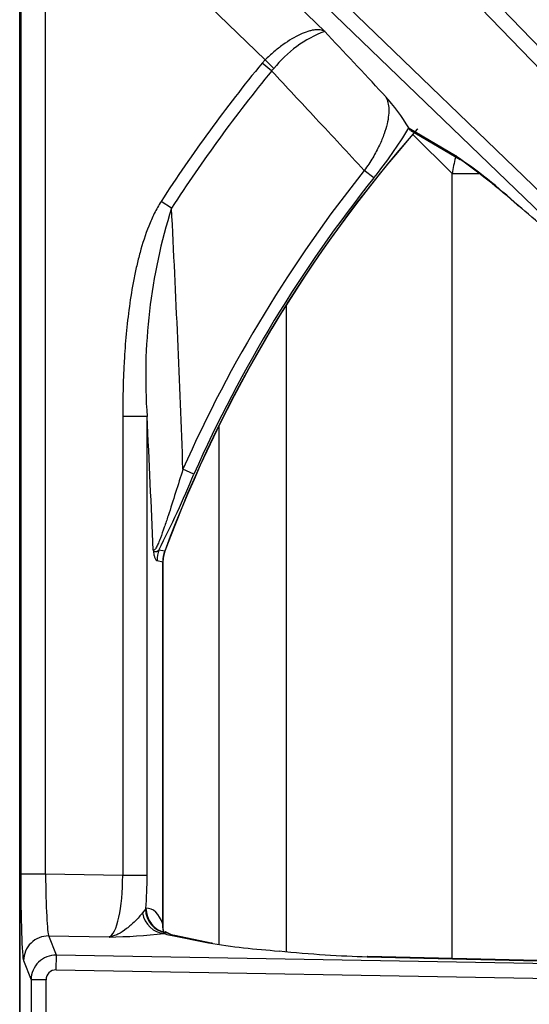
# Model space of a CAD drawing. Units: inches. Extents: x 0.2 to 67.5, y 0.2 to 68.7.
# Drawn here: x 23.9 to 26, y 61.4 to 65.4 of the extents above; entities that cross this region are included whole.
import ezdxf
from ezdxf.lldxf.tags import DXFTag

# ---------------------------------------------------------------- set-up
doc = ezdxf.new("R2010")
doc.units = ezdxf.units.IN
doc.header["$MEASUREMENT"] = 0
for name, color, linetype in [('700129-2', 7, 'Continuous'), ('700284-1', 7, 'Continuous'), ('Default', 7, 'Continuous')]:
    doc.layers.add(name, color=color, linetype=linetype)
tags = doc.linetypes.add('PHANTOM2', pattern=[1.25, 0.625, -0.125, 0.125, -0.125, 0.125, -0.125]).pattern_tags.tags
tags[14:15] = [DXFTag(74, 4), DXFTag(75, 0), DXFTag(340, '0'), DXFTag(46, 0.0), DXFTag(50, 0.0), DXFTag(44, 0.0), DXFTag(45, 0.0)]
tags[12:13] = [DXFTag(74, 4), DXFTag(75, 0), DXFTag(340, '0'), DXFTag(46, 0.0), DXFTag(50, 0.0), DXFTag(44, 0.0), DXFTag(45, 0.0)]
tags[10:11] = [DXFTag(74, 4), DXFTag(75, 0), DXFTag(340, '0'), DXFTag(46, 0.0), DXFTag(50, 0.0), DXFTag(44, 0.0), DXFTag(45, 0.0)]
tags[8:9] = [DXFTag(74, 4), DXFTag(75, 0), DXFTag(340, '0'), DXFTag(46, 0.0), DXFTag(50, 0.0), DXFTag(44, 0.0), DXFTag(45, 0.0)]
tags[6:7] = [DXFTag(74, 4), DXFTag(75, 0), DXFTag(340, '0'), DXFTag(46, 0.0), DXFTag(50, 0.0), DXFTag(44, 0.0), DXFTag(45, 0.0)]
tags[4:5] = [DXFTag(74, 4), DXFTag(75, 0), DXFTag(340, '0'), DXFTag(46, 0.0), DXFTag(50, 0.0), DXFTag(44, 0.0), DXFTag(45, 0.0)]

# ---------------------------------------------------------------- blocks, each defined once
blk = doc.blocks.new('SE1')
at = {"layer": '700129-2', "color": 7, "linetype": 'PHANTOM2'}
for p, q in [((27.8759, 63.3176), (24.5606, 66.7507)), ((24.5176, 66.7092), (27.8329, 63.2761)), ((27.6451, 63.0883), (24.0371, 66.5726)), ((23.9955, 66.5296), (27.6036, 63.0453)), ((25.1481, 65.3103), (23.965, 66.4528)), ((23.9196, 63.6497), (23.9196, 66.2369)), ((23.9231, 66.0505), (23.9231, 61.9138)), ((24.0231, 66.0505), (24.908, 65.1959)), ((24.0231, 61.9138), (24.0231, 66.0505)), ((24.908, 65.1959), (24.8958, 65.1825)), ((24.9344, 65.1507), (24.8958, 65.1825)), ((24.943, 65.1606), (24.908, 65.1959)), ((24.9344, 65.1507), (24.943, 65.1606)), ((25.6748, 64.8094), (25.4882, 64.9189)), ((25.3458, 64.7194), (25.3079, 64.7497)), ((24.5308, 64.5981), (24.4889, 64.6252)), ((24.4323, 63.7577), (24.3339, 63.7577)), ((24.3339, 63.7577), (24.3339, 61.9084)), ((24.4323, 61.9084), (24.4323, 63.7577)), ((24.6211, 63.5261), (24.5768, 63.5458)), ((23.9187, 59.2223), (23.9187, 63.4097)), ((24.5033, 63.2159), (24.4799, 63.22)), ((24.4722, 63.1771), (24.4956, 63.1729)), ((24.4956, 63.1729), (24.4956, 61.7115)), ((24.0231, 61.9138), (23.9231, 61.9138)), ((24.3339, 61.9084), (24.0231, 61.9138)), ((24.4323, 61.9084), (24.3339, 61.9084)), ((24.4253, 61.7718), (24.4139, 61.7574)), ((24.4277, 61.7758), (24.4253, 61.7718)), ((24.4997, 61.6742), (24.5045, 61.6773)), ((24.5045, 61.6773), (24.505, 61.6782)), ((24.036, 61.6645), (24.2793, 61.6603)), ((24.0665, 61.5875), (24.036, 61.6645)), ((24.5261, 61.6676), (24.6792, 61.6362)), ((23.9343, 61.5649), (23.9649, 61.4877)), ((24.0654, 61.5278), (24.0665, 61.5875)), ((27.7018, 61.5241), (24.0665, 61.5875)), ((25.3199, 61.581), (27.7018, 61.5241)), ((24.0654, 61.5278), (27.7008, 61.4643)), ((24.0248, 61.4877), (23.9649, 61.4877)), ((23.9649, 61.4877), (23.9649, 61.1443)), ((24.0248, 61.1443), (24.0248, 61.4877))]:
    blk.add_line(p, q, dxfattribs=at)
at = {"layer": '700129-2', "color": 7, "linetype": 'Continuous'}
for p, q in [((23.9195, 66.2369), (23.9195, 63.65)), ((25.4882, 64.9189), (25.4874, 64.9212)), ((25.4948, 64.9108), (25.694, 64.7941)), ((23.9187, 63.4097), (23.9196, 63.6497)), ((23.9187, 63.4097), (23.9187, 63.4097)), ((23.9187, 63.4097), (23.9187, 59.2223)), ((24.4963, 61.701), (24.4963, 63.1729)), ((24.5327, 61.6679), (24.5059, 61.6817)), ((24.6976, 61.6345), (24.5444, 61.6659)), ((27.7499, 61.5233), (25.3205, 61.5813))]:
    blk.add_line(p, q, dxfattribs=at)
at = {"layer": '700129-2', "color": 7, "linetype": 'PHANTOM2'}
for centre, radius, start, end in [((25.3179, 64.8626), 0.4789, 110.7676, 141.5188), ((29.6053, 61.316), 6.0933, 140.61408, 147.10566), ((29.6053, 61.316), 6.0433, 140.61408, 147.10566), ((29.6053, 61.316), 5.4442, 138.6087, 159.5755), ((23.9617, 65.8414), 1.7817, 320.9699, 328.9018), ((24.4941, 63.0638), 2.1074, 47.1615, 55.9267), ((29.6053, 61.316), 5.5007, 141.3744, 156.086), ((29.6053, 61.316), 5.4522, 141.3744, 156.086), ((26.6815, 63.92), 2.255, 162.5006, 184.1276), ((-50.1171, 60.8127), 74.7439, 2.095569, 2.902989), ((-35.2365, 60.7828), 59.7429, 2.337285, 2.854195), ((20.7683, 65.1179), 4.1686, 332.9176, 337.5526), ((23.4672, 67.9287), 4.8254, 282.3995, 282.4102), ((20.3081, 56.5314), 7.8514, 57.76228, 57.76884), ((24.252, 63.8408), 2.1807, 270.7168, 276.5221)]:
    blk.add_arc(centre, radius, start, end, dxfattribs=at)
at = {"layer": '700129-2', "color": 7, "linetype": 'Continuous'}
for centre, radius, start, end in [((24.7556, 64.479), 0.8549, 31.1392, 41.8876), ((29.6053, 61.316), 5.4434, 138.5796, 159.5757), ((24.0978, 62.5439), 2.7591, 48.011, 54.6579), ((23.0925, 61.1522), 4.4704, 46.8651, 50.6495), ((24.6213, 63.1724), 0.125, 159.7699, 179.7618), ((25.2198, 65.1352), 3.5406, 261.2187, 265.8619)]:
    blk.add_arc(centre, radius, start, end, dxfattribs=at)
at = {"layer": '700129-2', "color": 7, "linetype": 'PHANTOM2'}
for centre, major_axis, ratio, start_param, end_param in [((25.744, 64.8811), (0.0506, 0.0862), 0.937091, 2.889254, 3.147495), ((24.5953, 63.1771), (0.0221, 0.123), 0.984328, 1.395684, 1.745909), ((24.6187, 63.1729), (0.0222, 0.123), 0.984326, 1.395295, 1.746297), ((23.9353, 61.9136), (0, 0.3501), 0.034915, 1.570186, 3.053716), ((24.0353, 61.9136), (0.0018, -0.2501), 0.048867, 4.711192, 6.194722), ((24.2721, 61.9095), (0.0021, -0.2501), 0.246738, 0.080846, 1.564376), ((24.3706, 61.9095), (0.0002, -0.3501), 0.176298, 1.178814, 1.56762), ((24.5014, 61.7738), (0.0154, -0.0988), 0.890545, 4.739511, 6.090398), ((24.5219, 61.7756), (-0.0048, 0.0999), 0.966906, 1.56198, 2.911096), ((24.4074, 61.5693), (-0.031, -0.2062), 0.46906, 2.400271, 3.250232), ((24.5262, 61.7758), (-0.0079, 0.0997), 0.984714, 1.492541, 2.844117), ((24.5941, 61.7115), (0.0948, 0.0319), 0.875077, 2.774623, 3.134863), ((24.9566, 61.6776), (-0.475, 0.0084), 0.087475, 0.278594, 0.437871), ((24.487, 61.579), (-0.0457, -0.0889), 0.980913, 3.163855, 3.446035), ((24.0342, 61.5649), (0.093, 0.0368), 0.995538, 1.177594, 2.762725), ((24.5243, 61.568), (-0.0201, -0.098), 0.902922, 3.141593, 3.345789), ((24.0649, 61.4876), (0.093, 0.0368), 0.999116, 1.177594, 2.762725), ((24.0649, 61.4876), (0.0148, -0.0374), 0.995538, 2.74839, 4.333521)]:
    blk.add_ellipse(centre, major_axis=major_axis, ratio=ratio, start_param=start_param, end_param=end_param, dxfattribs=at)
at = {"layer": '700129-2', "color": 7, "linetype": 'Continuous'}
for centre, major_axis, ratio, start_param, end_param in [((24.5059, 61.5693), (0.0001, -0.1124), 0.03049, 3.125913, 3.391584), ((24.6775, 61.5365), (-0.0201, -0.098), 0.902922, 3.141593, 3.345789), ((24.9822, 61.6724), (-0.6274, 0.0606), 0.110892, 1.552844, 2.149722), ((25.3181, 61.4814), (-0.0024, -0.1), 0.073365, 3.141593, 3.229096)]:
    blk.add_ellipse(centre, major_axis=major_axis, ratio=ratio, start_param=start_param, end_param=end_param, dxfattribs=at)
at = {"layer": '700129-2', "color": 7, "linetype": 'PHANTOM2'}
for points, knots in [([(25.1481, 65.3103), (25.1456, 65.3118), (25.1429, 65.3131), (25.137, 65.3151), (25.1338, 65.3158), (25.1236, 65.3173), (25.1161, 65.3172), (25.1036, 65.3157), (25.0992, 65.3149), (25.0901, 65.3128), (25.0854, 65.3115), (25.0707, 65.3069), (25.0604, 65.3028), (25.0386, 65.2927), (25.0271, 65.2866), (25.0038, 65.2727), (24.9919, 65.2649), (24.9737, 65.2518), (24.9676, 65.2472), (24.9554, 65.2378), (24.9494, 65.2329), (24.9314, 65.2178), (24.9197, 65.2072), (24.908, 65.1959)], [0, 0, 0, 0, 0.0625, 0.0625, 0.125, 0.125, 0.25, 0.25, 0.3125, 0.3125, 0.375, 0.375, 0.5, 0.5, 0.625, 0.625, 0.75, 0.75, 0.8125, 0.8125, 0.875, 0.875, 1, 1, 1, 1]), ([(25.3921, 65.0499), (25.389, 65.0531), (25.386, 65.0564), (25.3829, 65.0596), (25.3046, 65.1432), (25.2263, 65.2268), (25.1481, 65.3103)], [0, 0, 0, 0, 0.037406, 0.037406, 0.037406, 1, 1, 1, 1]), ([(24.9344, 65.1507), (24.9939, 65.0869), (25.0534, 65.0231), (25.1128, 64.9592), (25.1779, 64.8894), (25.2429, 64.8195), (25.3079, 64.7497)], [0, 0, 0, 0, 0.477712, 0.477712, 0.477712, 1, 1, 1, 1]), ([(25.3921, 65.0499), (25.396, 65.0437), (25.3991, 65.0367), (25.4038, 65.0211), (25.4054, 65.0125), (25.4068, 64.9937), (25.4067, 64.9836), (25.4046, 64.9616), (25.4026, 64.9497), (25.3967, 64.9245), (25.3927, 64.9111), (25.3825, 64.8825), (25.3762, 64.8672), (25.3648, 64.8433), (25.3607, 64.8351), (25.3519, 64.8184), (25.347, 64.8098), (25.3318, 64.7842), (25.3205, 64.767), (25.3079, 64.7497)], [0, 0, 0, 0, 0.125, 0.125, 0.25, 0.25, 0.375, 0.375, 0.5, 0.5, 0.625, 0.625, 0.75, 0.75, 0.8125, 0.8125, 0.875, 0.875, 1, 1, 1, 1]), ([(24.4889, 64.6252), (24.4786, 64.6094), (24.4695, 64.593), (24.453, 64.5597), (24.4456, 64.5427), (24.4251, 64.491), (24.4137, 64.4557), (24.399, 64.4017), (24.3944, 64.3836), (24.3861, 64.3472), (24.3822, 64.329), (24.3716, 64.2743), (24.3657, 64.2377), (24.3506, 64.1277), (24.344, 64.054), (24.3356, 63.9062), (24.3339, 63.832), (24.3339, 63.7577)], [0, 0, 0, 0, 0.0625, 0.0625, 0.125, 0.125, 0.25, 0.25, 0.3125, 0.3125, 0.375, 0.375, 0.5, 0.5, 0.75, 0.75, 1, 1, 1, 1]), ([(24.5768, 63.5458), (24.5669, 63.5144), (24.557, 63.483), (24.5372, 63.4203), (24.5272, 63.389), (24.5119, 63.3424), (24.5068, 63.327), (24.4963, 63.2968), (24.491, 63.2819), (24.483, 63.2612), (24.4803, 63.2544), (24.4749, 63.2419), (24.4722, 63.2362), (24.4683, 63.229), (24.467, 63.2268), (24.4645, 63.2232), (24.4634, 63.2218), (24.4601, 63.2186), (24.4582, 63.2182), (24.4567, 63.2193)], [0, 0, 0, 0, 0.25, 0.25, 0.5, 0.5, 0.625, 0.625, 0.75, 0.75, 0.8125, 0.8125, 0.875, 0.875, 0.90625, 0.90625, 0.9375, 0.9375, 1, 1, 1, 1]), ([(24.4799, 63.22), (24.4777, 63.2176), (24.4755, 63.2157), (24.4712, 63.2132), (24.469, 63.2125), (24.465, 63.2123), (24.463, 63.2129), (24.4595, 63.2151), (24.458, 63.2169), (24.4567, 63.2193)], [0, 0, 0, 0, 0.25, 0.25, 0.5, 0.5, 0.75, 0.75, 1, 1, 1, 1]), ([(24.4567, 63.2193), (24.4572, 63.2159), (24.4577, 63.2126), (24.4587, 63.2065), (24.4593, 63.2036), (24.461, 63.1957), (24.4623, 63.1914), (24.4649, 63.1844), (24.4664, 63.1819), (24.4692, 63.1784), (24.4707, 63.1774), (24.4722, 63.1771)], [0, 0, 0, 0, 0.125, 0.125, 0.25, 0.25, 0.5, 0.5, 0.75, 0.75, 1, 1, 1, 1]), ([(24.4139, 61.7574), (24.4053, 61.7466), (24.3948, 61.7352), (24.3727, 61.7134), (24.3612, 61.703), (24.338, 61.6849), (24.3264, 61.6773), (24.3088, 61.6687), (24.303, 61.6663), (24.2912, 61.6625), (24.2852, 61.6611), (24.2793, 61.6603)], [0, 0, 0, 0, 0.25, 0.25, 0.5, 0.5, 0.75, 0.75, 0.875, 0.875, 1, 1, 1, 1]), ([(24.4963, 61.7009), (24.4963, 61.7016), (24.4963, 61.7024), (24.4962, 61.7058), (24.4959, 61.7086), (24.4956, 61.7115)], [0.3347287, 0.3347287, 0.3347287, 0.3347287, 0.5, 0.5, 1, 1, 1, 1])]:
    blk.add_open_spline(points, degree=3, knots=knots, dxfattribs=at)
at = {"layer": '700129-2', "color": 7, "linetype": 'Continuous'}
blk.add_open_spline([(25.4882, 64.9189), (25.4894, 64.9157), (25.4912, 64.9133), (25.4939, 64.9119)], degree=3, dxfattribs=at)
for points, knots in [([(24.4991, 61.6803), (24.4989, 61.6808), (24.4985, 61.6818), (24.4972, 61.6884), (24.4958, 61.696), (24.4964, 61.7007), (24.4964, 61.7011)], [0, 0, 0, 0, 0.228314, 0.541619, 0.972519, 1, 1, 1, 1]), ([(24.5444, 61.6659), (24.5409, 61.6667), (24.5332, 61.6683), (24.5282, 61.6701), (24.5285, 61.6698), (24.5285, 61.6698)], [0, 0, 0, 0, 0.2486788, 0.6861017, 0.7025802, 0.7025802, 0.7025802, 0.7025802])]:
    blk.add_open_spline(points, degree=3, knots=knots, dxfattribs=at)
at = {"layer": '700284-1', "color": 7, "linetype": 'PHANTOM2'}
for p, q in [((25.6625, 64.7369), (25.504, 64.8953)), ((25.6625, 61.5732), (25.6625, 64.7369)), ((25.6625, 64.7369), (25.7699, 64.7369)), ((24.9925, 64.2062), (24.9925, 61.6012)), ((24.7224, 61.6292), (24.7224, 63.722))]:
    blk.add_line(p, q, dxfattribs=at)
blk.add_ellipse((26.2535, 64.7122), major_axis=(-0.4419, -0.4419), ratio=0.907427, start_param=5.298226, end_param=5.408002, dxfattribs=at)

msp = doc.modelspace()

# ---------------------------------------------------------------- block references
at = {"layer": 'Default'}
msp.add_blockref('SE1', (0, 0), dxfattribs=at)

doc.saveas('drawing.dxf')
